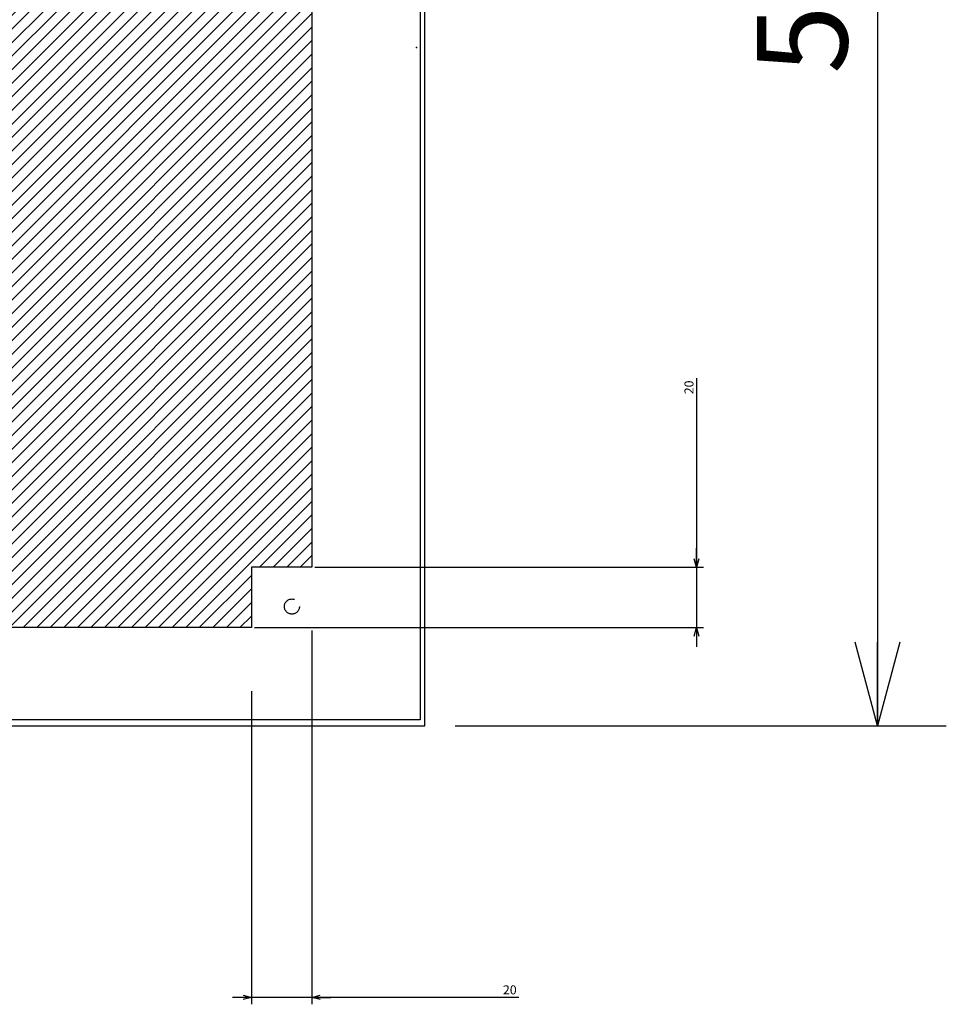
# Model space of a CAD drawing. Extents: x -343 to 202, y -445 to 148.
# Drawn here: x -13 to 18, y -329 to -296 of the extents above; entities that cross this region are included whole.
import ezdxf

# ---------------------------------------------------------------- set-up
doc = ezdxf.new("R2010")
doc.units = 0
doc.linetypes.add('DASHED', pattern=[19.05, 12.7, -6.35])
doc.layers.get('0').update_dxf_attribs({"linetype": 'CONTINUOUS'})
doc.layers.get('DEFPOINTS').update_dxf_attribs({"linetype": 'CONTINUOUS'})
doc.layers.add('CLASS1', color=7, linetype='CONTINUOUS')
doc.layers.add('枠', color=7, linetype='CONTINUOUS')
doc.styles.add('MX_DIMTXSTY_8', font='txt.shx', dxfattribs={"width": 1.1, "bigfont": 'extfont.shx'})
doc.styles.add('MX_NOTE_STANDARD', font='txt.shx', dxfattribs={"bigfont": 'extfont.shx'})
doc.dimstyles.new('MXDIMSTYLE', dxfattribs={"dimtxt": 3, "dimasz": 2.5, "dimexe": 2.28, "dimexo": 1, "dimgap": 1, "dimtad": 1, "dimdsep": 46, "dimtxsty": 'MX_NOTE_STANDARD', "dimblk1": 'OPEN30', "dimblk2": 'OPEN30', "dimsah": 1, "dimcen": 2.5, "dimadec": 0, "dimazin": 0, "dimtfac": 1, "dimtmove": 0, "dimatfit": 3, "dimldrblk": 'OPEN30', "dimfxl": 1, "dimtzin": 0, "dimarcsym": 0})

# ---------------------------------------------------------------- blocks, each defined once
blk = doc.blocks.new('_OPEN30')
at = {"color": 0, "linetype": 'ByBlock', "lineweight": -2}
for p, q in [((-1, 0.267949), (0, 0)), ((0, 0), (-1, -0.267949)), ((0, 0), (-1, 0))]:
    blk.add_line(p, q, dxfattribs=at)
blk = doc.blocks.new('*D120')
at = {"color": 7, "linetype": 'CONTINUOUS'}
for p, q in [((1.278621, -269.373604), (17.558621, -269.373604)), ((15.278621, -269.373604), (15.278621, -319.373604)), ((1.278621, -319.373604), (17.558621, -319.373604))]:
    blk.add_line(p, q, dxfattribs=at)
at = {"layer": 'DEFPOINTS', "color": 0, "linetype": 'CONTINUOUS'}
for p in [(0.278621, -269.373604), (0.278621, -319.373604), (15.278621, -319.373604)]:
    blk.add_point(p, dxfattribs=at)
at = {"color": 7, "linetype": 'CONTINUOUS', "xscale": 2.77, "yscale": 2.77, "zscale": 2.77}
for p, rotation in [((15.278621, -269.373604), 90), ((15.278621, -319.373604), 270)]:
    blk.add_blockref('_OPEN30', p, dxfattribs=dict(at, rotation=rotation))
at = {"color": 255, "linetype": 'CONTINUOUS', "insert": (12.778621, -294.373604), "char_height": 3, "attachment_point": 5, "rotation": 90, "line_spacing_factor": 0.9, "style": 'MX_DIMTXSTY_8'}
blk.add_mtext('\\A1;500', dxfattribs=at)
blk = doc.blocks.new('*D105')
at = {"color": 21, "linetype": 'CONTINUOUS'}
for p, q in [((3058.986584, -376.562431), (3058.986584, -439.169819)), ((3058.986584, -439.169819), (3058.986584, -432.819819)), ((2932.486584, -439.169819), (3061.266584, -439.169819)), ((3058.986584, -439.169819), (3058.986584, -459.169819)), ((2912.486584, -459.169819), (3061.266584, -459.169819)), ((3058.986584, -459.169819), (3058.986584, -465.519819))]:
    blk.add_line(p, q, dxfattribs=at)
at = {"layer": 'DEFPOINTS', "color": 0, "linetype": 'CONTINUOUS'}
for p in [(2931.486584, -439.169819), (2911.486584, -459.169819), (3058.986584, -459.169819)]:
    blk.add_point(p, dxfattribs=at)
at = {"color": 21, "linetype": 'CONTINUOUS', "xscale": 2.77, "yscale": 2.77, "zscale": 2.77}
for p, rotation in [((3058.986584, -439.169819), 270), ((3058.986584, -459.169819), 90)]:
    blk.add_blockref('_OPEN30', p, dxfattribs=dict(at, rotation=rotation))
at = {"color": 21, "linetype": 'CONTINUOUS', "insert": (3056.486584, -379.562431), "char_height": 3, "attachment_point": 5, "rotation": 90, "line_spacing_factor": 0.9, "style": 'MX_DIMTXSTY_8'}
blk.add_mtext('\\A1;20', dxfattribs=at)
blk = doc.blocks.new('*D106')
at = {"color": 21, "linetype": 'CONTINUOUS'}
for p, q in [((2931.486584, -460.169819), (2931.486584, -583.949819)), ((2911.486584, -480.169819), (2911.486584, -583.949819)), ((2911.486584, -581.669819), (2905.136584, -581.669819)), ((2931.486584, -581.669819), (2911.486584, -581.669819)), ((3000.097744, -581.669819), (2931.486584, -581.669819)), ((2931.486584, -581.669819), (2937.836584, -581.669819))]:
    blk.add_line(p, q, dxfattribs=at)
at = {"layer": 'DEFPOINTS', "color": 0, "linetype": 'CONTINUOUS'}
for p in [(2931.486584, -459.169819), (2911.486584, -479.169819), (2911.486584, -581.669819)]:
    blk.add_point(p, dxfattribs=at)
at = {"color": 21, "linetype": 'CONTINUOUS', "xscale": 2.77, "yscale": 2.77, "zscale": 2.77}
blk.add_blockref('_OPEN30', (2911.486584, -581.669819), dxfattribs=at)
at = {"color": 21, "linetype": 'CONTINUOUS', "xscale": 2.77, "yscale": 2.77, "zscale": 2.77, "rotation": 180}
blk.add_blockref('_OPEN30', (2931.486584, -581.669819), dxfattribs=at)
at = {"color": 21, "linetype": 'CONTINUOUS', "insert": (2997.097744, -579.169819), "char_height": 3, "attachment_point": 5, "line_spacing_factor": 0.9, "style": 'MX_DIMTXSTY_8'}
blk.add_mtext('\\A1;20', dxfattribs=at)
blk = doc.blocks.new('MS_25')
at = {"linetype": 'CONTINUOUS'}
h = blk.add_hatch(dxfattribs=at)
h.set_pattern_fill('ANSI31', color=25, style=0)
h.paths.add_polyline_path([(2506.49, 100.83), (2931.49, 100.83), (2931.49, -314.17), (2911.49, -314.17), (2911.49, -334.17), (2506.49, -334.17)])
at = {"color": 25, "linetype": 'CONTINUOUS'}
for p, q in [((2931.49, 100.83), (2931.49, -314.17)), ((2931.49, -314.17), (2911.49, -314.17)), ((2911.49, -314.17), (2911.49, -334.17)), ((2911.49, -334.17), (2506.49, -334.17))]:
    blk.add_line(p, q, dxfattribs=at)
blk = doc.blocks.new('MS_19')
at = {"color": 140, "linetype": 'CONTINUOUS'}
for p, q in [((2968.986584, -241.669819), (2968.986584, 258.330181)), ((2967.386584, 256.330181), (2967.386584, -239.669819)), ((2967.386584, -239.669819), (2470.386584, -239.669819)), ((2468.986584, -241.669819), (2968.986584, -241.669819))]:
    blk.add_line(p, q, dxfattribs=at)
at = {"color": 130, "linetype": 'DASHED'}
blk.add_circle((2924.886584, -202.169819), 2.5, dxfattribs=at)
blk = doc.blocks.new('MS_27')
at = {"color": 21, "linetype": 'CONTINUOUS'}
blk.add_point((0, 0), dxfattribs=at)
blk = doc.blocks.new('MS_26')
at = {"color": 21, "linetype": 'CONTINUOUS'}
dim = blk.add_linear_dim(base=(3058.986584, -459.169819), p1=(2931.486584, -439.169819), p2=(2911.486584, -459.169819), angle=90, text='\\A1;<>', dimstyle='MXDIMSTYLE', override={"dimasz": 2.77, "dimtxsty": 'MX_DIMTXSTY_8', "dimtzin": 8}, dxfattribs=at)
dim.commit()
dim.dimension.update_dxf_attribs({"geometry": '*D105', "text_midpoint": (3058.986584, -379.562431), "dimtype": 128})
dim = blk.add_linear_dim(base=(2911.486584, -581.669819), p1=(2931.486584, -459.169819), p2=(2911.486584, -479.169819), text='\\A1;<>', dimstyle='MXDIMSTYLE', override={"dimasz": 2.77, "dimtxsty": 'MX_DIMTXSTY_8', "dimtzin": 8}, dxfattribs=at)
dim.commit()
dim.dimension.update_dxf_attribs({"geometry": '*D106', "text_midpoint": (2997.097744, -581.669819), "dimtype": 128})

msp = doc.modelspace()

# ---------------------------------------------------------------- block references
at = {"layer": 'CLASS1', "linetype": 'ByBlock', "xscale": 0.1, "yscale": 0.1, "zscale": 0.1}
for name, p in [('MS_19', (-296.62, -295.2066)), ('MS_26', (-296.62, -270.2066)), ('MS_25', (-296.62, -282.7066))]:
    msp.add_blockref(name, p, dxfattribs=at)
at = {"layer": '枠', "linetype": 'ByBlock'}
msp.add_blockref('MS_27', (0, -296.9), dxfattribs=at)

# ---------------------------------------------------------------- dimensions: what is measured, and where the dimension line sits
at = {"layer": 'CLASS1', "color": 7, "linetype": 'CONTINUOUS'}
dim = msp.add_linear_dim(base=(15.2786, -319.3736), p1=(0.2786, -269.3736), p2=(0.2786, -319.3736), angle=90, text='\\A1;<>', dimstyle='MXDIMSTYLE', override={"dimasz": 2.77, "dimlfac": 10, "dimtxsty": 'MX_DIMTXSTY_8', "dimtzin": 8}, dxfattribs=at)
dim.commit()
dim.dimension.update_dxf_attribs({"geometry": '*D120', "text_midpoint": (15.2786, -294.3736), "dimtype": 128})

doc.saveas('drawing.dxf')
